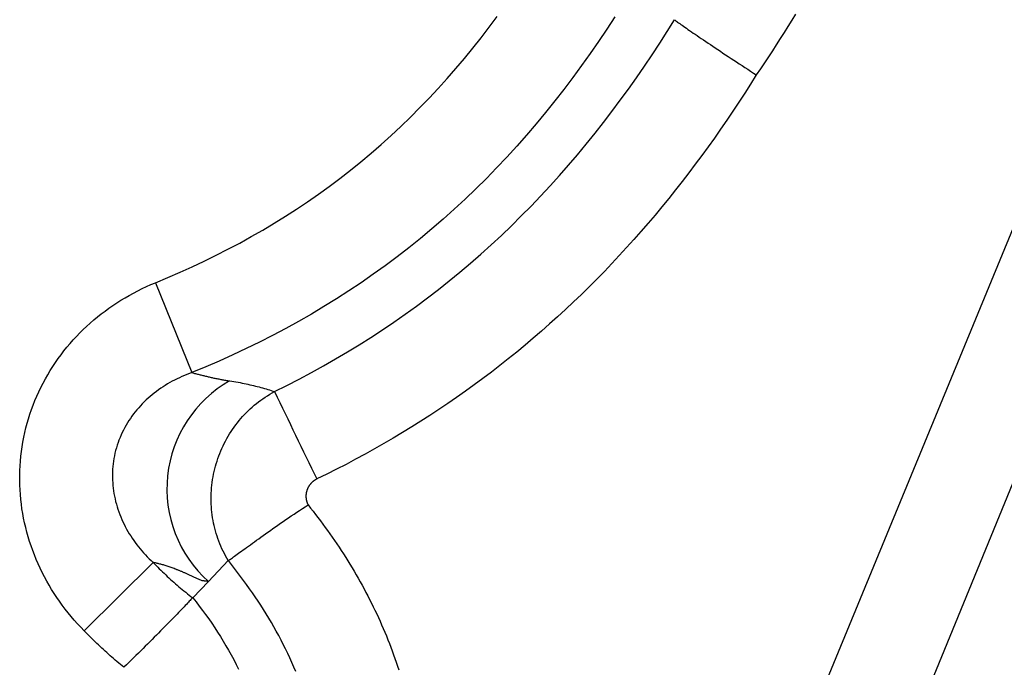
# Model space of a CAD drawing. Extents: x 0.5 to 90, y 0.5 to 58.1.
# Drawn here: x 17.1 to 17.3, y 42.4 to 42.6 of the extents above; entities that cross this region are included whole.
import ezdxf

# ---------------------------------------------------------------- set-up
doc = ezdxf.new("R2010")
doc.units = 0
doc.header["$LTSCALE"] = 2.6666666667
doc.layers.get('0').update_dxf_attribs({"linetype": 'CONTINUOUS'})

msp = doc.modelspace()

# ---------------------------------------------------------------- linework, layer by layer
at = {"color": 7, "linetype": 'CONTINUOUS'}
for p, q in [((17.140868522078176, 42.120898819355325), (17.44347374234021, 42.855125420609774)), ((17.163495214104792, 42.10927099721807), (17.466100434368048, 42.84829646514683)), ((17.1015408595, 42.5361050432), (17.1107499412, 42.5134516341)), ((17.0835703453, 42.4484168824), (17.1009476728, 42.465621763)), ((17.1199232044, 42.4660756958), (17.1148911061, 42.4608307268)), ((17.1148911061, 42.4608307268), (17.1109644276, 42.4567379397))]:
    msp.add_line(p, q, dxfattribs=at)
for points in [[(17.10154085951102, 42.5361050432285), (17.104658921503738, 42.537399860108806), (17.107750404718942, 42.53873882372989), (17.110814940255672, 42.540122431860354), (17.113852159212982, 42.541551182268854), (17.11686169268992, 42.543025572724005), (17.11984317178553, 42.544546100994445), (17.122796227598872, 42.54611326484879), (17.125720491228993, 42.54772756205569), (17.128615593774935, 42.54938949038375), (17.13148116633575, 42.551099547601616), (17.1343168400105, 42.552858231477906), (17.137122245898215, 42.554666039781246), (17.13989701509795, 42.55652347028027), (17.142640778708763, 42.5584310207436), (17.1453531678297, 42.560389188939865), (17.148033813559806, 42.56239847263771), (17.150682346998135, 42.56445936960575), (17.153298399243727, 42.5665723776126), (17.15588160139565, 42.568737994426925), (17.158431584552936, 42.57095671781732), (17.16094106733714, 42.57322163395599), (17.163403609439296, 42.57552500956256), (17.16582010356266, 42.577866113226904), (17.16819144241048, 42.58024421353882), (17.170518518686016, 42.582658579088154), (17.172802225092532, 42.58510847846472), (17.17504345433328, 42.58759318025836), (17.177243099111518, 42.59011195305889), (17.179402052130502, 42.59266406545614), (17.181521206093493, 42.59524878603996), (17.183601453703744, 42.597865383400155), (17.185643687664516, 42.60051312612657), (17.18764880067906, 42.60319128280903)], [(17.217329235833077, 42.60316694771148), (17.21528421958483, 42.60003505494057), (17.213201182624715, 42.596934208873684), (17.211079319272525, 42.59386511695659), (17.208917823848044, 42.59082848663512), (17.20671589067107, 42.58782502535505), (17.2044727140614, 42.5848554405622), (17.20218748833881, 42.58192043970233), (17.199859407823105, 42.57902073022128), (17.197487666834075, 42.57615701956483), (17.19507145969151, 42.57333001517877), (17.192609980715197, 42.570540424508906), (17.19010242422494, 42.56778895500104), (17.18754798454052, 42.56507631410096), (17.18494585598173, 42.562403209254484), (17.182295232868373, 42.5597703479074), (17.179595309520227, 42.5571784375055), (17.176845280257094, 42.55462818549459), (17.174044339398762, 42.55212029932048), (17.171199758555538, 42.549663140611294), (17.168319559698393, 42.54726425051789), (17.16540406268809, 42.54492310577006), (17.162453587385393, 42.54263918309764), (17.15946845365107, 42.540411959230426), (17.15644898134589, 42.53824091089823), (17.15339549033062, 42.53612551483087), (17.15030830046603, 42.53406524775815), (17.14718773161288, 42.53205958640989), (17.144034103631938, 42.530108007515906), (17.14084773638398, 42.528209987806), (17.137628949729763, 42.52636500400999), (17.134378063530058, 42.52457253285769), (17.131095397645634, 42.52283205107891), (17.127781271937252, 42.52114303540344), (17.124436006265682, 42.51950496256113), (17.121059920491696, 42.51791730928178), (17.117653334476053, 42.51637955229518), (17.114216568079527, 42.51489116833117), (17.11074994116288, 42.51345163411955)], [(17.262853033634304, 42.60381855226209), (17.26190083305447, 42.6022657984569), (17.2609409040957, 42.60071763800778), (17.259973209018714, 42.5991741510062), (17.258997710084234, 42.59763541754366), (17.258014369552974, 42.59610151771159), (17.257023149685658, 42.594572531601514), (17.256024012743023, 42.59304853930492), (17.255016920985764, 42.591529620913235), (17.254001836674618, 42.59001585651798), (17.2529787220703, 42.58850732621062)], [(17.13153996797221, 42.50867094630031), (17.134685078738315, 42.51023184482643), (17.137800666766676, 42.51183496405552), (17.140886642385468, 42.51348043155901), (17.143942915922867, 42.515168374908406), (17.146969397707043, 42.51689892167509), (17.149965998066172, 42.51867219943055), (17.15293262732843, 42.52048833574623), (17.15586919582199, 42.522347458193565), (17.158775613875026, 42.52424969434402), (17.161651791815714, 42.52619517176903), (17.16449763997223, 42.52818401804006), (17.16731306867274, 42.53021636072853), (17.170097988245427, 42.53229232740591), (17.172852309018463, 42.53441204564365), (17.17557594132002, 42.53657564301319), (17.178268795478274, 42.53878324708597), (17.180930781821402, 42.54103498543347), (17.183561810677574, 42.543330985627094), (17.186161792374968, 42.54567137523833), (17.188730637241754, 42.54805628183861), (17.19126383406712, 42.55048106298152), (17.19375725560564, 42.55294056081219), (17.1962113881336, 42.55543412978938), (17.19862671792727, 42.55796112437184), (17.201003731262915, 42.56052089901834), (17.20334291441682, 42.563112808187604), (17.20564475366526, 42.565736206338414), (17.207909735284506, 42.56839044792951), (17.210138345550835, 42.571074887419655), (17.212331070740518, 42.573788879267596), (17.214488397129834, 42.5765317779321), (17.216610810995057, 42.5793029378719), (17.218698798612465, 42.58210171354578), (17.22075284625832, 42.58492745941247), (17.22277344020891, 42.587779529930735), (17.224761066740506, 42.59065727955932), (17.226716212129382, 42.59356006275701), (17.22863936265181, 42.59648723398252), (17.23053100458407, 42.599438147694634), (17.23239162420243, 42.60241215835209)], [(17.23239145855357, 42.60241189035978), (17.23254471989182, 42.60228874942773), (17.232722204408386, 42.60215016437767), (17.232923558187696, 42.601996383981486), (17.233148427314163, 42.6018276570111), (17.233396457872214, 42.60164423223838), (17.233667295946262, 42.60144635843525), (17.233960587620736, 42.60123428437359), (17.23427597898005, 42.601008258825296), (17.23461311610863, 42.60076853056226), (17.234971645090894, 42.60051534835639), (17.235351212011267, 42.600248960979584), (17.235751462954163, 42.59996961720374), (17.236172044004, 42.599677565800725), (17.23661260124521, 42.599373055542465), (17.237072780762205, 42.599056335200856), (17.23755222863941, 42.598727653547776), (17.238050590961244, 42.59838725935514), (17.238567513812125, 42.598035401394824), (17.239102643276482, 42.597672328438755), (17.239655625438726, 42.5972982892588), (17.24022510365101, 42.59691421980936), (17.24080943732323, 42.59652123222684), (17.241407846626426, 42.59611983955619), (17.242019551731666, 42.595710554842334), (17.242643772809984, 42.595293891130204), (17.24327973003243, 42.594870361464736), (17.243926643570063, 42.59444047889088), (17.244583733593924, 42.59400475645356), (17.245250220275057, 42.59356370719771), (17.245925323784522, 42.59311784416826), (17.24660826429336, 42.59266768041016), (17.247298261972627, 42.59221372896833), (17.24799453699336, 42.591756502887726), (17.248696309526622, 42.591296515213266), (17.249402799743454, 42.59083427898988), (17.250113227814907, 42.59037030726252), (17.250826813912028, 42.589905113076114), (17.251542778205863, 42.58943920947559), (17.25226034086747, 42.5889731095059), (17.25297872206789, 42.58850732621197)], [(17.2529787220703, 42.58850732621063), (17.25152050326216, 42.58619002073461), (17.250045063688006, 42.58388645326498), (17.24855218712379, 42.581596797210956), (17.247041657345477, 42.57932122598179), (17.245513258129023, 42.57705991298668), (17.243966773250392, 42.57481303163487), (17.242401986485547, 42.57258075533558), (17.240818681610435, 42.57036325749803), (17.239216642401033, 42.56816071153147), (17.237595652633292, 42.56597329084511), (17.23595549608317, 42.56380116884817), (17.23429595652663, 42.56164451894989), (17.23261681773964, 42.559503514559495), (17.230917863498142, 42.557378329086205), (17.22919831846333, 42.55526863039124), (17.227457571334494, 42.55317427028746), (17.22569565194482, 42.55109569811165), (17.223912590127473, 42.549033363200586), (17.22210841571562, 42.546987714891), (17.220283158542433, 42.54495920251968), (17.218436848441073, 42.54294827542336), (17.21656951524472, 42.54095538293885), (17.214681188786535, 42.538980974402854), (17.21277189889969, 42.537025499152186), (17.210841675417363, 42.535089406523596), (17.20889054817271, 42.53317314585383), (17.20691854699891, 42.53127716647968), (17.204925701729124, 42.52940191773787), (17.20291389738798, 42.527549477877514), (17.20088502216534, 42.52572159256195), (17.198839110642265, 42.523918212249306), (17.196776197399785, 42.52213928739777), (17.194696317018934, 42.520384768465455), (17.19259950408077, 42.51865460591055), (17.190485793166328, 42.51694875019119), (17.188355218856653, 42.51526715176553), (17.186207815732775, 42.513609761091715), (17.18404361837575, 42.51197652862791), (17.181862661366615, 42.51036740483227), (17.17966497928641, 42.50878234016295), (17.17745060671618, 42.50722128507808), (17.17521957823697, 42.505684190035836), (17.172971928429817, 42.50417100549436), (17.170707691875762, 42.5026816819118), (17.16842690315585, 42.50121616974633), (17.16612959685113, 42.49977441945609), (17.16381580754263, 42.498356381499235), (17.1614855698114, 42.49696200633391), (17.159138918238476, 42.495591244418264), (17.15677588740491, 42.49424404621047), (17.154396511891733, 42.492920362168654), (17.152000826280005, 42.49162014275102), (17.149588865150744, 42.49034333841564), (17.147160663085007, 42.48908989962074), (17.144716254663837, 42.48785977682445), (17.14225567446827, 42.48665292048491)], [(17.08357034527764, 42.44841688236548), (17.08272229814836, 42.449291117721664), (17.081894850318232, 42.45017994761931), (17.081088022774157, 42.45108338692756), (17.080301836503036, 42.452001450515574), (17.079536312491772, 42.45293415325252), (17.07879147172727, 42.45388151000753), (17.078067335196437, 42.4548435356498), (17.077363923886175, 42.45582024504847), (17.07668125878339, 42.456811653072705), (17.076019360874973, 42.45781777459164), (17.07537825114784, 42.45883862447445), (17.07475810115442, 42.45987493929903), (17.0741594594259, 42.460926737487526), (17.073582912417308, 42.461992956675545), (17.073029046583674, 42.463072534498636), (17.072498448380035, 42.46416440859242), (17.071991704261414, 42.465267516592434), (17.071509400682846, 42.466380796134295), (17.071052124099364, 42.46750318485357), (17.07062046096599, 42.46863362038583), (17.070214997737768, 42.469771040366666), (17.069836320869715, 42.470914382431644), (17.069484353524924, 42.47206471234334), (17.06915871128532, 42.473223373460236), (17.06885951923424, 42.474389719811874), (17.068586902455003, 42.47556310542781), (17.06834098603093, 42.47674288433757), (17.068121895045348, 42.47792841057068), (17.06792975458158, 42.47911903815668), (17.067764689722953, 42.480314121125126), (17.067626825552782, 42.48151301350553), (17.067516287154398, 42.48271506932743), (17.067433199611127, 42.483919642620386), (17.067377688006285, 42.48512608741392), (17.0673498774232, 42.48633375773756), (17.0673498929452, 42.48754200762085), (17.0673778596556, 42.48875019109334), (17.067433902637724, 42.489957662184544), (17.06751814697491, 42.491163774924004), (17.06763071775047, 42.49236788334128), (17.067771740047725, 42.49356934146587), (17.067941338950007, 42.494767503327346), (17.068139639540632, 42.495961722955215), (17.068366766902933, 42.49715135437904), (17.06862279898345, 42.49833544862776), (17.06890747651695, 42.49951308830372), (17.069220418769028, 42.50068367479652), (17.06956124500531, 42.501846609495765), (17.0699295744914, 42.503001293791044), (17.07032502649292, 42.504147129071974), (17.07074722027549, 42.50528351672815), (17.07119577510471, 42.506409858149176), (17.0716703102462, 42.50752555472464), (17.072170444965582, 42.508630007844154), (17.072695798528457, 42.509722618897314), (17.073245990200455, 42.51080278927373), (17.07382063924717, 42.511869920363), (17.07441936493424, 42.51292341355472), (17.07504178652726, 42.513962670238485), (17.075687523291855, 42.51498709180392), (17.07635619449363, 42.5159960796406), (17.07704741939821, 42.51698903513814), (17.077760817271205, 42.517965359686144), (17.078496007378227, 42.518924454674206), (17.079252608984895, 42.519865721491925), (17.08003024135682, 42.52078856152891), (17.080828492430744, 42.5216929573621), (17.081646898074133, 42.52257913016317), (17.08248499944865, 42.52344683921381), (17.08334233771598, 42.524295843795684), (17.084218454037803, 42.52512590319049), (17.085112889575793, 42.52593677667989), (17.086025185491625, 42.52672822354558), (17.086954882946976, 42.52750000306924), (17.087901523103525, 42.52825187453254), (17.08886464712296, 42.528983597217184), (17.08984379616694, 42.52969493040483), (17.090838511397155, 42.53038563337717), (17.091848333975275, 42.531055465415875), (17.09287280506298, 42.53170418580264), (17.093911465821954, 42.53233155381914), (17.09496385741387, 42.532937328747074), (17.096029521000396, 42.53352126986809), (17.09710799774322, 42.53408313646388), (17.098198828804023, 42.53462268781615), (17.099301555344468, 42.53513968320655), (17.100415718526243, 42.53563388191678), (17.10154085951102, 42.5361050432285)], [(17.11074994116288, 42.51345163411958), (17.110114181504485, 42.5132202707357), (17.109482776077353, 42.51297685969218), (17.10885604021839, 42.5127214230727), (17.10823428926451, 42.512453982960935), (17.107617838552613, 42.512174561440574), (17.107007003419614, 42.51188318059528), (17.10640209920242, 42.511579862508725), (17.105803441237942, 42.511264629264595), (17.105211344863093, 42.51093750294657), (17.104626125414782, 42.51059850563831), (17.10404809822991, 42.51024765942352), (17.1034775786454, 42.50988498638585), (17.102914881998153, 42.509510508609), (17.102360323625078, 42.50912424817661), (17.10181421886309, 42.50872622717239), (17.101276883049096, 42.50831646768001), (17.100748631520002, 42.50789499178314), (17.10022977961273, 42.50746182156547), (17.099720642664174, 42.50701697911066), (17.09922153601125, 42.50656048650238), (17.098732774990864, 42.50609236582433), (17.098254674939938, 42.50561263916018), (17.097787662298497, 42.50512084199969), (17.097332198766104, 42.50461674153008), (17.096888652568936, 42.50410070738104), (17.09645739193319, 42.50357310918235), (17.09603878508503, 42.50303431656373), (17.095633200250656, 42.502484699154934), (17.09524100565625, 42.50192462658573), (17.094862569527987, 42.50135446848584), (17.094498260092053, 42.500774594485016), (17.09414844557463, 42.50018537421299), (17.093813494201903, 42.49958717729952), (17.093493774200063, 42.49898037337436), (17.093189653795285, 42.49836533206724), (17.09290150121376, 42.49774242300792), (17.092629684681658, 42.49711201582611), (17.092374572425175, 42.4964744801516), (17.092136532670487, 42.49583018561411), (17.09191593364378, 42.49517950184338), (17.09171314357124, 42.49452279846918), (17.091528530679046, 42.493860445121236), (17.091362463193384, 42.493192811429296), (17.09121530934044, 42.49252026702311), (17.091087471323362, 42.491843802717895), (17.090978971236122, 42.491164487235906), (17.090889607141126, 42.49048280706747), (17.09081917710078, 42.48979924870292), (17.0907674791775, 42.4891142986326), (17.090734311433685, 42.48842844334679), (17.090719471931752, 42.48774216933588), (17.0907227587341, 42.48705596309015), (17.09074396990314, 42.48637031109995), (17.09078290350129, 42.485685699855594), (17.09083935759094, 42.485002615847414), (17.090913130234515, 42.48432154556574), (17.091004019494413, 42.48364297550089), (17.091111823433046, 42.48296739214321), (17.091236340112822, 42.482295281983006), (17.09137736759615, 42.481627131510635), (17.09153470394543, 42.48096342721638), (17.09170814722308, 42.48030465559061), (17.091897495491516, 42.47965130312363), (17.092102546813123, 42.47900385630577), (17.092323099250322, 42.47836280162736), (17.09255895086552, 42.47772862557873), (17.092810149233426, 42.47710025975703), (17.093076549387302, 42.47647667159208), (17.093357660577368, 42.47585840132319), (17.093652992053872, 42.47524598918964), (17.093962053067035, 42.47463997543076), (17.094284352867096, 42.474040900285836), (17.094619400704286, 42.47344930399419), (17.09496670582884, 42.472865726795106), (17.095325777490988, 42.472290708927915), (17.095696124940964, 42.471724790631896), (17.096077257429002, 42.47116851214636), (17.096468881568512, 42.47062162518633), (17.096870977093452, 42.470083474821095), (17.09728346293485, 42.46955399132137), (17.09770625802375, 42.46903310495785), (17.098139281291186, 42.46852074600129), (17.09858245166819, 42.46801684472237), (17.0990356880858, 42.46752133139182), (17.09949890947506, 42.46703413628035), (17.099972034767006, 42.46655518965869), (17.100454982892664, 42.46608442179753), (17.10094767278308, 42.46562176296761)], [(17.11074994116289, 42.51345163411955), (17.110978957648364, 42.513392556865305), (17.11120786555146, 42.51333357172916), (17.111436701072076, 42.51327469707812), (17.11166550041013, 42.51321595127915), (17.1118942997655, 42.51315735269924), (17.112123135338106, 42.51309891970538), (17.112352043327853, 42.51304067066456), (17.112581059934634, 42.51298262394375), (17.112810221358348, 42.512924797909946), (17.11303956379891, 42.51286721093014), (17.113269123456213, 42.51280988137131), (17.113498936530167, 42.512752827600444), (17.113729039220665, 42.51269606798451), (17.113959467727618, 42.51263962089052), (17.11419025825092, 42.51258350468545), (17.114421446990484, 42.512527737736285), (17.114653070146204, 42.51247233841002), (17.114885163917982, 42.51241732507361), (17.115117764505733, 42.51236271609408), (17.115350908109345, 42.5123085298384), (17.115585105243063, 42.51225502635266), (17.115820808621862, 42.51220243846577), (17.11605796774676, 42.512150743718884), (17.116296532118756, 42.51209991965318), (17.116536451238872, 42.51204994380983), (17.116777674608105, 42.512000793729996), (17.11702015172748, 42.51195244695487), (17.117263832098004, 42.5119048810256), (17.117508665220683, 42.51185807348337), (17.117754600596534, 42.51181200186933), (17.118001587726564, 42.51176664372468), (17.118249576111786, 42.51172197659057), (17.118498515253208, 42.511677978008166), (17.11874835465184, 42.51163462551865), (17.118999043808696, 42.511591896663205), (17.11925053222479, 42.511549768982974), (17.119502769401123, 42.51150822001915), (17.11975570483871, 42.51146722731288), (17.120009288038567, 42.51142676840536), (17.1202634685017, 42.51138682083774)], [(17.1202634685017, 42.51138682083774), (17.12080099982853, 42.51130113512503), (17.121331869166426, 42.51121286931225), (17.1218561824722, 42.511122049432096), (17.122374045702657, 42.51102870151726), (17.122885564814595, 42.51093285160045), (17.12339084576482, 42.51083452571439), (17.123889994510137, 42.51073374989175), (17.124383117007348, 42.510630550165246), (17.124870319213255, 42.51052495256758), (17.125351707084665, 42.51041698313145), (17.125827386578383, 42.510306667889566), (17.12629746365121, 42.510194032874615), (17.126762044259948, 42.51007910411931), (17.127221234361407, 42.50996190765637), (17.127675139912384, 42.50984246951846), (17.128123866869686, 42.509720815738305), (17.128567521190114, 42.50959697234861), (17.129006208830475, 42.50947096538206), (17.129440035747567, 42.50934282087137), (17.1298691078982, 42.50921256484923), (17.130293531239182, 42.509080223348356), (17.130713411727307, 42.50894582240145), (17.13112885531938, 42.50880938804119), (17.13153996797221, 42.50867094630031)], [(17.11992320439495, 42.46607569581528), (17.119576510466754, 42.46666347963757), (17.119243751071828, 42.467258760111996), (17.11892499978866, 42.46786126180508), (17.118620330195732, 42.468470709283366), (17.118329815871522, 42.469086827113394), (17.118053530394523, 42.469709339861694), (17.117791547343213, 42.47033797209481), (17.11754394029608, 42.470972448379285), (17.117310782831606, 42.471612493281654), (17.11709214852828, 42.472257831368445), (17.116888110964577, 42.47290818720621), (17.116698743718985, 42.47356328536147), (17.116524120369995, 42.47422285040078), (17.11636431449608, 42.474886606890664), (17.116219399675735, 42.47555427939767), (17.116089449487433, 42.47622559248833), (17.115974537509665, 42.47690027072919), (17.115874737320915, 42.47757803868677), (17.11579025846403, 42.47825853340342), (17.11572123640384, 42.478941305623025), (17.115667633601777, 42.47962595046459), (17.115629412519286, 42.48031206304704), (17.11560653561781, 42.48099923848933), (17.11559896535878, 42.48168707191044), (17.11560666420365, 42.48237515842932), (17.115629594613853, 42.4830630931649), (17.115667719050826, 42.48375047123616), (17.115720999976016, 42.48443688776206), (17.115789399850865, 42.48512193786152), (17.115872881136806, 42.48580521665354), (17.115971406295284, 42.48648631925705), (17.11608493778774, 42.487164840791), (17.11621343807561, 42.48784037637438), (17.116356869620343, 42.48851252112611), (17.116515194883377, 42.48918087016517), (17.116688376326145, 42.489845018610495), (17.11687650449702, 42.49050509001191), (17.11707957565582, 42.491161229641065), (17.11729741083117, 42.49181306519967), (17.11752983105171, 42.492460224389454), (17.117776657346045, 42.49310233491213), (17.11803771074282, 42.49373902446942), (17.118312812270656, 42.494369920763035), (17.11860178295818, 42.49499465149471), (17.11890444383402, 42.49561284436614), (17.119220615926803, 42.49622412707907), (17.119550120265153, 42.4968281273352), (17.119892777877702, 42.49742447283626), (17.120248409793074, 42.49801279128396), (17.120616837039897, 42.498592710380024), (17.120997880646797, 42.49916385782617), (17.121391361642406, 42.49972586132411), (17.121797101055343, 42.50027834857558), (17.122214919914242, 42.50082094728228), (17.122644514042886, 42.501353412122704), (17.123085567149648, 42.50187561211302), (17.12353788209002, 42.50238734646152), (17.124001261719524, 42.50288841437648), (17.124475508893646, 42.50337861506618), (17.1249604264679, 42.503857747738905), (17.125455817297787, 42.504325611602916), (17.12596148423881, 42.5047820058665), (17.126477230146474, 42.50522672973794), (17.127002857876274, 42.50565958242552), (17.12753817028372, 42.50608036313751), (17.12808297022432, 42.50648887108218), (17.12863706055357, 42.50688490546782), (17.129200244126974, 42.50726826550272), (17.129772323800037, 42.50763875039513), (17.130353102428263, 42.50799615935335), (17.13094238286715, 42.50834029158565), (17.13153996797221, 42.50867094630031)], [(17.14225567446827, 42.48665292048491), (17.142198330317168, 42.486624706233236), (17.142141290758794, 42.486595739875064), (17.142084569377996, 42.48656602903655), (17.142028179759645, 42.48653558134385), (17.1419721354886, 42.4865044044231), (17.141916450149722, 42.486472505900444), (17.141861137327883, 42.48643989340206), (17.141806210607943, 42.48640657455408), (17.141751683574753, 42.48637255698267), (17.141697569813193, 42.486337848313966), (17.141643882908113, 42.48630245617412), (17.141590636444384, 42.48626638818931), (17.14153784400686, 42.48622965198563), (17.141485519180414, 42.48619225518929), (17.1414336755499, 42.48615420542643), (17.14138232670019, 42.486115510323174), (17.14133148621614, 42.486076177505694), (17.141281167682614, 42.486036214600134), (17.141231384684467, 42.48599562923263), (17.141182150806586, 42.485954429029384), (17.1411334796338, 42.48591262161648), (17.141085384751005, 42.48587021462012), (17.141037879743045, 42.48582721566645), (17.140990978194786, 42.4857836323816), (17.140944693691086, 42.48573947239172), (17.140899039816823, 42.48569474332298), (17.14085403020808, 42.48564945189868), (17.14080958791181, 42.48560351886617), (17.14076571751221, 42.48555695120067), (17.140722429775217, 42.485509762081385), (17.14067973546681, 42.485461964687566), (17.140637645352946, 42.48541357219843), (17.140596170199586, 42.48536459779324), (17.1405553207727, 42.4853150546512), (17.140515107838247, 42.48526495595154), (17.140475542162186, 42.4852143148735), (17.140436634510486, 42.48516314459631), (17.14039839564911, 42.4851114582992), (17.140360836344016, 42.4850592691614), (17.140323967361176, 42.48500659036215), (17.14028779946654, 42.48495343508067), (17.140252343426084, 42.48489981649618), (17.140217610005763, 42.484845747787936), (17.140183609971547, 42.484791242135174), (17.140150354089393, 42.4847363127171), (17.14011785312527, 42.484680972712965), (17.14008611784513, 42.48462523530197), (17.14005515901495, 42.48456911366339), (17.14002498740068, 42.48451262097642), (17.139995613768292, 42.48445577042031), (17.139967048883747, 42.48439857517429), (17.139939303513014, 42.4843410484176), (17.139912361786518, 42.48428314656766), (17.139886196419003, 42.484224810102155), (17.139860813809154, 42.48416605937173), (17.13983621872692, 42.48410691144748), (17.13981241594225, 42.4840473834005), (17.139789410225077, 42.48398749230188), (17.13976720634537, 42.48392725522269), (17.139745809073055, 42.483866689234056), (17.139725223178086, 42.483805811407024), (17.139705453430413, 42.483744638812716), (17.13968650459997, 42.4836831885222), (17.139668381456715, 42.483621477606576), (17.139651088770584, 42.483559523136925), (17.13963463131153, 42.483497342184364), (17.1396190138495, 42.48343495181996), (17.13960424115443, 42.48337236911479), (17.13959031799628, 42.48330961113997), (17.13957724914499, 42.483246694966574), (17.139565039370495, 42.48318363766569), (17.139553693442757, 42.48312045630843), (17.139543216131717, 42.48305716796585), (17.139533612207313, 42.482993789709056), (17.139524886439503, 42.482930338609144), (17.13951704359823, 42.482866831737205), (17.139510088453427, 42.4828032861643), (17.139504022483738, 42.48273968598884), (17.13949883592191, 42.48267593626169), (17.139494527042956, 42.48261206018725), (17.13949109351933, 42.48254807489305), (17.139488533023474, 42.482483997506606), (17.139486843227857, 42.48241984515545), (17.139486021804913, 42.48235563496709), (17.139486066427107, 42.482291384069086), (17.139486974766882, 42.482227109588926), (17.139488744496692, 42.48216282865416), (17.13949137328899, 42.482098558392316), (17.139494858816224, 42.4820343159309), (17.139499198750848, 42.48197011839746), (17.139504390765318, 42.48190598291952), (17.13951043253207, 42.48184192662458), (17.13951732172358, 42.481777966640216), (17.139525056012275, 42.48171412009388), (17.13953363307062, 42.48165040411316), (17.13954305057107, 42.48158683582559), (17.13955330618606, 42.48152343235863), (17.13956439758806, 42.48146021083986), (17.13957632244951, 42.4813971883968), (17.13958907844286, 42.481334382156945), (17.13960266324057, 42.48127180924786), (17.139617074515087, 42.48120948679705), (17.139632325251508, 42.481147361412354), (17.13964842059339, 42.48108537017723), (17.139665344127415, 42.48102356067805), (17.139683088741037, 42.480961947475166), (17.139701647321736, 42.48090054512897), (17.139721012756965, 42.480839368199774), (17.139741177934198, 42.48077843124798), (17.13976213574089, 42.480717748833925), (17.139783879064513, 42.48065733551798), (17.13980640079253, 42.480597205860505), (17.139829693812402, 42.480537374421864), (17.139853751011593, 42.48047785576241), (17.139878565277574, 42.480418664442496), (17.139904129497808, 42.48035981502251), (17.13993043655976, 42.4803013220628), (17.139957479350883, 42.4802432001237), (17.139985250758663, 42.480185463765615), (17.14001374367054, 42.48012812754886)], [(17.11993535032876, 42.46608629600815), (17.120091639360723, 42.46619985131368), (17.120270678814197, 42.46632994546488), (17.12047215907375, 42.46647631318929), (17.12069577052396, 42.46663868921454), (17.120941203549396, 42.466816808268185), (17.12120814853463, 42.467010405077815), (17.121496295864244, 42.46721921437103), (17.121805335922808, 42.467442970875396), (17.122134959094897, 42.4676814093185), (17.122484855765077, 42.46793426442793), (17.122854716317928, 42.468201270931274), (17.123244231138024, 42.46848216355611), (17.12365309060993, 42.468776677030014), (17.124080985118233, 42.46908454608059), (17.124527605047493, 42.469405505435404), (17.124992640782295, 42.46973928982204), (17.125475782707205, 42.4700856339681), (17.125976721206797, 42.47044427260114), (17.12649514666565, 42.470814940448776), (17.127030749468332, 42.47119737223858), (17.12758200148778, 42.47159076386256), (17.128147178759214, 42.47199401423666), (17.12872567791066, 42.47240641262428), (17.12931689557011, 42.47282724828887), (17.129920228365595, 42.47325581049386), (17.130535072925124, 42.47369138850267), (17.13116082587671, 42.47413327157875), (17.131796883848367, 42.47458074898551), (17.132442643468103, 42.475033109986384), (17.133097501363938, 42.47548964384481), (17.13376085416388, 42.47594963982422), (17.134432098495953, 42.47641238718803), (17.135110630988155, 42.47687717519968), (17.13579584826851, 42.4773432931226), (17.136487146965028, 42.477810030220226), (17.137183923705724, 42.47827667575597), (17.13788557511861, 42.478742518993286), (17.138591497831698, 42.47920684919558), (17.139301088473005, 42.4796689556263), (17.14001374367054, 42.48012812754887)], [(17.14001374367054, 42.48012812754887), (17.14064731409015, 42.47932946605215), (17.141275926587266, 42.47852721672627), (17.14189947707997, 42.47772132691935), (17.14251786148635, 42.476911743979464), (17.143130975724482, 42.476098415254704), (17.143738715712455, 42.47528128809316), (17.144340977368355, 42.474460309842925), (17.14493765661026, 42.473635427852095), (17.145528649356258, 42.47280658946876), (17.14611385152443, 42.471973742040994), (17.146693159032864, 42.47113683291692), (17.147266467799636, 42.47029580944459), (17.147833673742834, 42.46945061897213), (17.148394672780547, 42.46860120884762), (17.148949360830855, 42.46774752641916), (17.149497633811837, 42.4668895190348), (17.150039387641577, 42.46602713404267), (17.150574518238166, 42.46516031879086), (17.15110292151968, 42.46428902062743), (17.151624493404206, 42.463413186900496), (17.152139129809832, 42.46253276495816), (17.152646572007296, 42.461648503538854), (17.15314662253469, 42.460761183132924), (17.1536392692111, 42.45987079871627), (17.15412449985565, 42.45897734526484), (17.15460230228742, 42.458080817754535), (17.155072664325512, 42.45718121116127), (17.15553557378903, 42.456278520461), (17.15599101849707, 42.455372740629585), (17.156438986268732, 42.454463866642996), (17.15687946492311, 42.453551893477126), (17.157312442279313, 42.4526368161079), (17.15773790615643, 42.451718629511234), (17.158155844373567, 42.450797328663064), (17.15856624474982, 42.44987290853929), (17.158969095104286, 42.44894536411583), (17.15936438325607, 42.44801469036861), (17.159752097024267, 42.44708088227355), (17.160132224227976, 42.446143934806585), (17.160504752686293, 42.44520384294359), (17.160869670218318, 42.44426060166052), (17.16122696464316, 42.44331420593329), (17.161576686139657, 42.44236430225784), (17.161918863070984, 42.441410641356406), (17.162253450532685, 42.44045337454431), (17.162580403620332, 42.43949265313689), (17.16289967742948, 42.438528628449475)], [(17.10094767278308, 42.46562176296761), (17.10134151276146, 42.46522507879611), (17.101736497085728, 42.464829684906775), (17.10213274865898, 42.464435719876214), (17.102530390384334, 42.46404332228101), (17.102929545164898, 42.46365263069772), (17.103330335903774, 42.46326378370294), (17.103732885504087, 42.462876919873246), (17.10413731686893, 42.46249217778522), (17.10454375290142, 42.462109696015446), (17.104952316504665, 42.46172961314049), (17.105363130581782, 42.46135206773695), (17.10577631803587, 42.46097719838138), (17.10619200177004, 42.46060514365038), (17.106610304687408, 42.46023604212054), (17.107031349691074, 42.459870032368414), (17.10745525968415, 42.459507252970596), (17.107882157569755, 42.45914784250366), (17.10831216625099, 42.458791939544184), (17.10874540863096, 42.45843968266876), (17.109182007612787, 42.45809121045396), (17.10962208609957, 42.457746661476364), (17.110065766994424, 42.45740617431255), (17.110513173200452, 42.457069887539106), (17.11096442762077, 42.4567379397326)], [(17.10655550743156, 42.46395996159144), (17.106285579369146, 42.4640639723126), (17.106019932996215, 42.46416398345798), (17.105758414504734, 42.46426012814369), (17.105500870086686, 42.464352539485844), (17.105247145934033, 42.464441350600524), (17.104997088238754, 42.464526694603826), (17.104750543192814, 42.46460870461184), (17.104507356988194, 42.46468751374068), (17.104267375816868, 42.46476325510643), (17.104030445870798, 42.46483606182519), (17.103796413341968, 42.46490606701305), (17.10356512442234, 42.46497340378611), (17.103336425303898, 42.46503820526047), (17.103110162178606, 42.465100604552234), (17.10288618123844, 42.46516073477748), (17.102664328675374, 42.46521872905231), (17.102444450681375, 42.46527472049283), (17.10222639344842, 42.465328842215115), (17.10201000316848, 42.465381227335286), (17.101795126033533, 42.465432008969415), (17.10158160823555, 42.46548132023362), (17.101369295966492, 42.46552929424399), (17.101158035418347, 42.465576064116625), (17.10094767278308, 42.46562176296761)], [(17.11993535032586, 42.46608629601179), (17.119934808539153, 42.466085899345366), (17.119934269844496, 42.466085498752896), (17.119933734243645, 42.46608509423606), (17.119933201738352, 42.46608468579652), (17.119932672330368, 42.46608427343596), (17.119932146021434, 42.466083857156036), (17.11993162281331, 42.46608343695844), (17.119931102707742, 42.466083012844834), (17.11993058570648, 42.46608258481689), (17.119930071811286, 42.46608215287628), (17.119929561023895, 42.4660817170247), (17.119929053346063, 42.46608127726379), (17.11992854877954, 42.466080833595235), (17.11992804732608, 42.46608038602073), (17.119927548987427, 42.46607993454191), (17.11992705376535, 42.46607947916048), (17.119926561661565, 42.46607901987808), (17.11992607267786, 42.466078556696424), (17.11992558681596, 42.46607808961715), (17.119925104077627, 42.46607761864195), (17.11992462446461, 42.466077143772495), (17.119924147978647, 42.46607666501043), (17.11992367462151, 42.46607618235748), (17.11992320439494, 42.46607569581529)], [(17.136913979607666, 42.438098861474785), (17.136428413942173, 42.439252213635214), (17.135928286829245, 42.44040052777804), (17.13541363775879, 42.44154376825688), (17.134884506220736, 42.44268189942535), (17.134340931705005, 42.443814885637074), (17.1337829537015, 42.44494269124565), (17.13321061170014, 42.446065280604685), (17.132623945190844, 42.447182618067814), (17.132022993663533, 42.448294667988634), (17.13140779660812, 42.44940139472079), (17.130778393514525, 42.45050276261787), (17.13013481897352, 42.45159653856677), (17.129477459292662, 42.45268077484451), (17.128806881537024, 42.45375586388981), (17.128123652771688, 42.45482219814145), (17.12742834006174, 42.455880170038185), (17.126721510472247, 42.45693017201876), (17.126003731068305, 42.45797259652194), (17.125275568914983, 42.459007835986476), (17.124537591077363, 42.46003628285112), (17.123790364620525, 42.461058329554646), (17.123034456609552, 42.4620743685358), (17.122270434109513, 42.46308479223333), (17.121498864185504, 42.464089993086006), (17.120720313902595, 42.465090363532575), (17.11993535032586, 42.46608629601179)], [(17.11335159999659, 42.4609961690872), (17.11315770368471, 42.461078633388595), (17.112964168552164, 42.461161857601844), (17.11277108557951, 42.46124572994012), (17.11257854574729, 42.46133013861665), (17.112386640036036, 42.46141497184462), (17.112195459426292, 42.461500117837225), (17.112005094898603, 42.46158546480767), (17.111815637433512, 42.46167090096916), (17.11162717801155, 42.46175631453488), (17.111439807613273, 42.46184159371804), (17.11125361721921, 42.46192662673183), (17.111068697809902, 42.46201130178947), (17.110885140365898, 42.462095507104124), (17.110703035867736, 42.46217913088901), (17.110522475295955, 42.46226206135733), (17.110343549631096, 42.46234418672228), (17.11016634985371, 42.462425395197066), (17.109990966944324, 42.462505574994864), (17.10981749188349, 42.4625846143289), (17.109646015651744, 42.46266240141236), (17.10947643430858, 42.46273876538887), (17.109308568713846, 42.46281364096555), (17.109142397048643, 42.46288707470084), (17.108977897494047, 42.46295911315316), (17.10881504823115, 42.463029802880975), (17.10865382744104, 42.46309919044269), (17.1084942133048, 42.463167322396764), (17.108336184003537, 42.463234245301614), (17.10817971771832, 42.46330000571568), (17.108024792630243, 42.463364650197406), (17.107871386920394, 42.46342822530523), (17.107719478769862, 42.463490777597556), (17.107569046359735, 42.46355235363286), (17.107420067871097, 42.46361299996956), (17.107272521485044, 42.46367276316609), (17.107126385382657, 42.463731689780886), (17.106981637745026, 42.463789826372384), (17.10683825675324, 42.463847219499016), (17.10669622058839, 42.46390391571923), (17.10655550743156, 42.46395996159144)], [(17.11489110606227, 42.46083072678163), (17.11485908392363, 42.46083413028045), (17.11482705962362, 42.460837535613436), (17.114795033161943, 42.46084094278092), (17.114763004538283, 42.46084435178321), (17.114730973752316, 42.46084776262062), (17.11469894080374, 42.46085117529344), (17.114666905692243, 42.46085458980203), (17.11463486841751, 42.46085800614666), (17.114602828979237, 42.46086142432765), (17.1145707873771, 42.46086484434532), (17.114538743610797, 42.460868266199995), (17.114506697680014, 42.460871689891974), (17.114474649584437, 42.460875115421565), (17.114442599323752, 42.46087854278909), (17.114410546897652, 42.46088197199486), (17.11437849230582, 42.46088540303918), (17.11434643554795, 42.460888835922376), (17.11431437662373, 42.460892270644756), (17.114282315532847, 42.460895707206625), (17.11425025227498, 42.4608991456083), (17.114218186849836, 42.46090258585011), (17.114186119257084, 42.46090602793234), (17.114154049496427, 42.46090947185532), (17.11412197756754, 42.460912917619346), (17.11408990347012, 42.46091636522476), (17.114057827203858, 42.46091981467186), (17.114025748768434, 42.46092326596096), (17.11399366816354, 42.46092671909236), (17.113961585388864, 42.460930174066384), (17.113929500444087, 42.46093363088333), (17.113897413328914, 42.46093708954355), (17.11386532404302, 42.460940550047326), (17.113833232586092, 42.46094401239497), (17.11380113895783, 42.460947476586796), (17.1137690431579, 42.46095094262313), (17.11373694518602, 42.46095441050427), (17.113704845041852, 42.460957880230524), (17.1136727427251, 42.46096135180224), (17.113640638235456, 42.460964825219705), (17.11360853157259, 42.46096830048322), (17.113576422736198, 42.46097177759311), (17.113544311725974, 42.4609752565497), (17.113512198541603, 42.46097873735329), (17.113480083182765, 42.46098222000418), (17.113447965649165, 42.46098570450271), (17.113415845940477, 42.46098919084918), (17.113383724056394, 42.46099267904391), (17.11335159999659, 42.4609961690872)], [(17.11096442762084, 42.4567379397327), (17.11082913227401, 42.45659674216204), (17.110674206804166, 42.45643477824743), (17.11049991860491, 42.45625240461758), (17.110306535069842, 42.4560499779012), (17.110094323592563, 42.455827854727), (17.109863551566665, 42.45558639172368), (17.109614486385755, 42.455325945519974), (17.10934739544343, 42.45504687274458), (17.109062546133288, 42.4547495300262), (17.108760205848924, 42.45443427399356), (17.10844064198394, 42.45410146127537), (17.10810412193194, 42.453751448500334), (17.107750913086512, 42.453384592297155), (17.107381282841267, 42.45300124929455), (17.106995498589793, 42.452601776121234), (17.1065938277257, 42.452186529405914), (17.106176537642583, 42.45175586577731), (17.10574389573403, 42.45131014186411), (17.105296169393654, 42.450849714295046), (17.10483362601505, 42.45037493969883), (17.104357308908533, 42.44988717475005), (17.103868490442533, 42.44938797131615), (17.103367781597818, 42.44887797881505), (17.10285579335515, 42.448357846664685), (17.102333136695307, 42.44782822428297), (17.101800422599045, 42.447289761087845), (17.101258262047136, 42.44674310649726), (17.10070726602035, 42.44618890992912), (17.100148045499452, 42.44562782080136), (17.099581211465207, 42.44506048853192), (17.099007374898388, 42.444487562538725), (17.09842714677976, 42.4439096922397), (17.09784113809009, 42.44332752705278), (17.09724995981014, 42.4427417163959), (17.096654222920684, 42.44215290968698), (17.096054538402488, 42.44156175634396), (17.09545151723632, 42.44096890578477), (17.094845770402944, 42.44037500742733), (17.094237908883134, 42.43978071068958), (17.09362854365765, 42.43918666498945)], [(17.11096442762091, 42.45673793973279), (17.111793062920924, 42.45568122908364), (17.112609295557146, 42.45461642496055), (17.113412737795294, 42.45354327434383), (17.11420300190106, 42.45246152421384), (17.114979700140147, 42.451370921550875), (17.11574244477826, 42.450271213335284), (17.116490848081092, 42.44916214654739), (17.117224522314356, 42.44804346816752), (17.11794307974374, 42.44691492517599), (17.118646132634954, 42.44577626455313), (17.119333293253696, 42.44462723327929), (17.120004173865674, 42.443467578334776), (17.120658386736576, 42.44229704669992), (17.121295231204183, 42.44111680923735), (17.121914151676457, 42.43992838161636), (17.1225149780244, 42.43873202802745)], [(17.09362854365789, 42.43918666498927), (17.09318265076826, 42.439542051925166), (17.092739848515777, 42.43990080673857), (17.092300033251792, 42.440262816483205), (17.09186310132765, 42.44062796821281), (17.091428949094684, 42.44099614898108), (17.090997472904245, 42.44136724584172), (17.090568569107667, 42.441741145848454), (17.0901421340563, 42.44211773605502), (17.08971806410148, 42.442496903515085), (17.08929625559455, 42.442878535282404), (17.088876604886856, 42.44326251841069), (17.088459008329735, 42.44364873995363), (17.08804336227453, 42.44403708696496), (17.08762956307259, 42.444427446498395), (17.087217507075245, 42.44481970560764), (17.086807090633844, 42.445213751346415), (17.08639821009973, 42.44560947076844), (17.08599076182424, 42.44600675092742), (17.08558464215872, 42.446405478877075), (17.085179747454514, 42.44680554167111), (17.08477597406296, 42.447206826363264), (17.084373218335404, 42.44760922000724), (17.083971376623182, 42.44801260965673), (17.08357034527764, 42.44841688236548)]]:
    msp.add_lwpolyline(points, dxfattribs=at)
for centre, radius, start, end in [((17.1357517594, 42.4841774567), 0.0313087312764197, 119.64967839530001, 228.2187342116), ((30.2495218798, 48.8792981429), 14.58308404687441, 205.9031010681, 205.9993090926)]:
    msp.add_arc(centre, radius, start, end, dxfattribs=at)

doc.saveas('drawing.dxf')
